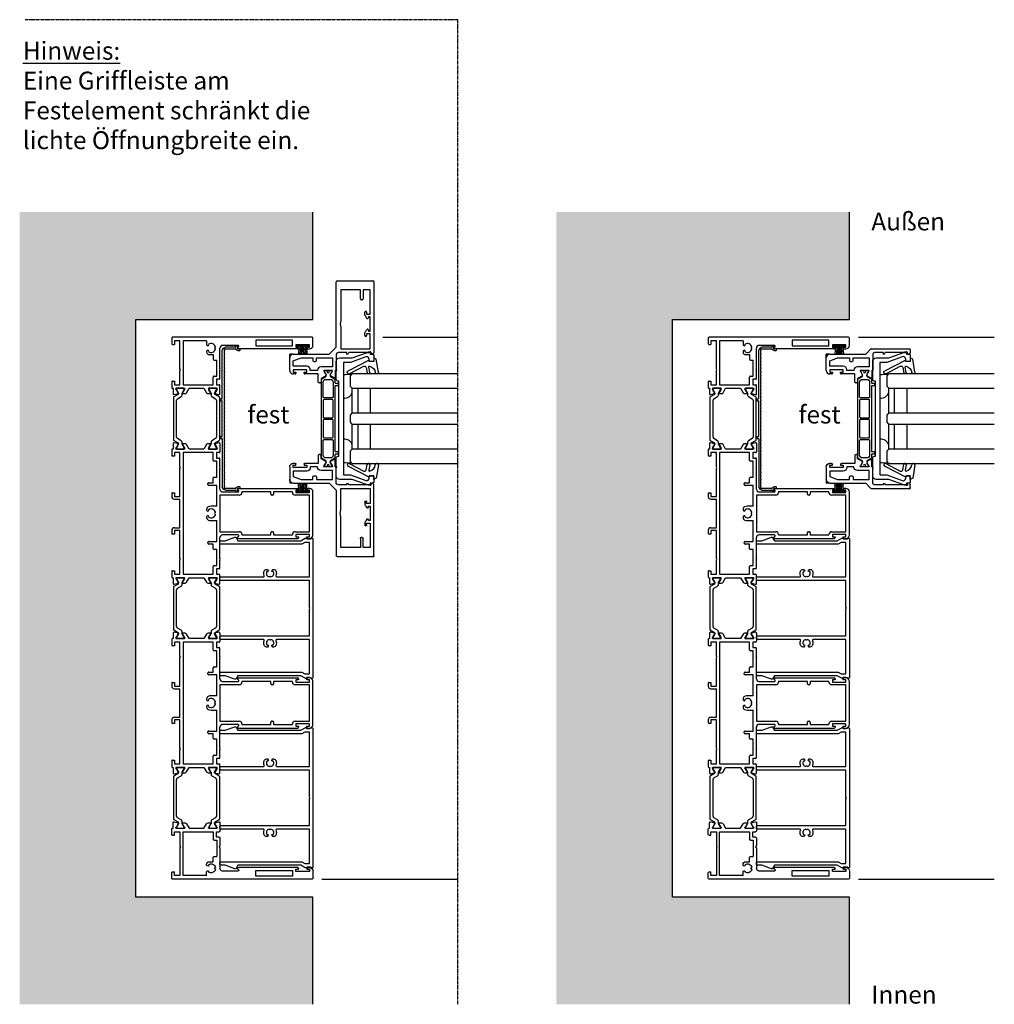
# Model space of a CAD drawing. Units: millimetres. Extents: x -3528 to 8709261, y -11450 to 9698.
# Drawn here: x 3588 to 4133, y -10787 to -10237 of the extents above; entities that cross this region are included whole.
import ezdxf

# ---------------------------------------------------------------- set-up
doc = ezdxf.new("R2010")
doc.units = ezdxf.units.MM
doc.linetypes.add('MITTE2', pattern=[28.575, 19.05, -3.175, 3.175, -3.175])
for name, color, linetype in [('SL_Bauanschluss', 254, 'Continuous'), ('SL_cero', 252, 'Continuous'), ('SL_Tabelle', 233, 'Continuous')]:
    doc.layers.add(name, color=color, linetype=linetype)
doc.layers.add('SL_Konstruktionslinie', color=173, linetype='Continuous', plot=False)
doc.styles.add('SL_Standard', font='arial.ttf', dxfattribs={"height": 3})

# ---------------------------------------------------------------- blocks, each defined once
blk = doc.blocks.new('25-200-04-x_doku')
for p, q in [((3.45, 0), (-3.45, 0)), ((-3.45, 0), (-3.45, -0.8)), ((3.45, 0), (3.45, -0.8)), ((3.45, -0.8), (-3.45, -0.8)), ((-2.1, -0.8), (-2.36, -5.3)), ((-1.3, -0.8), (-1.56, -5.3)), ((-0.5, -0.8), (-0.76, -5.3)), ((0, -0.8), (0, -5.3)), ((0.5, -0.8), (0.76, -5.3)), ((1.3, -0.8), (1.56, -5.3)), ((2.1, -0.8), (2.36, -5.3))]:
    blk.add_line(p, q)
blk = doc.blocks.new('5-1729')
for p, q in [((0, 78.5), (0, 0.5)), ((4.5, 79), (0.5, 79)), ((4.2, 77), (4.2, 69.5)), ((5.5, 77), (4.2, 77)), ((5.5, 75.5), (5.5, 77)), ((6, 75.5), (5.5, 75.5)), ((6.5, 76), (6.5, 77)), ((4.85, 67.5), (1.65, 67.5)), ((1.65, 67.5), (1.65, 47)), ((4.2, 69.5), (5.5, 69.5)), ((4.85, 47), (4.85, 67.5)), ((5.5, 71), (6, 71)), ((5.5, 69.5), (5.5, 71)), ((6.5, 70.5), (6.5, 37.27)), ((1.65, 47), (4.85, 47)), ((4.5, 37), (4.5, 28.5)), ((5.57, 37.02), (5.43, 37.25)), ((17.58, 27), (6, 27)), ((9.7, 21), (9.7, 23.2)), ((9.7, 23.2), (12.2, 23.2)), ((12.7, 23.7), (12.7, 25.2)), ((21.7, 25.2), (12.7, 25.2)), ((17.58, 27), (18.1, 26.7)), ((18.1, 26.7), (18.62, 27)), ((23, 27), (18.62, 27)), ((21.7, 23.7), (21.7, 25.2)), ((26.5, 23.2), (22.2, 23.2)), ((23.5, 26.5), (23.5, 25)), ((23.5, 25), (26.5, 25)), ((26.5, 25), (26.5, 26.5)), ((26.5, 6.4), (26.5, 23.2)), ((31.59, 27), (27, 27)), ((28.5, 24.93), (28.5, 25.3)), ((28.5, 21.07), (28.5, 24.93)), ((28.8, 25.47), (29.29, 25.19)), ((29.29, 25.19), (31.2, 24.09)), ((31.49, 24.21), (32.07, 26.37)), ((2, 19.5), (2, 6.4)), ((2, 19.5), (4, 19.5)), ((4.35, 19.65), (4.59, 19.88)), ((7.41, 19.88), (7.65, 19.65)), ((8, 19.5), (8.2, 19.5)), ((28.5, 20.7), (28.5, 21.07)), ((28.5, 18.04), (31, 19.49)), ((28.5, 9.76), (28.5, 18.04)), ((29.29, 20.81), (28.8, 20.53)), ((31.2, 21.91), (29.29, 20.81)), ((31.5, 20.35), (31.5, 21.74)), ((2, 6.4), (26.5, 6.4)), ((31, 8.31), (28.5, 9.76)), ((28.5, 6.72), (28.5, 7.1)), ((28.5, 2.88), (28.5, 6.72)), ((28.8, 7.27), (29.29, 6.99)), ((29.29, 6.99), (31.2, 5.89)), ((31.5, 6.06), (31.5, 7.45)), ((0.5, 0), (3.5, 0)), ((2, 4.6), (2, 1.5)), ((17.58, 4.6), (2, 4.6)), ((2, 1.5), (4, 1.5)), ((4, 0.5), (4, 1.5)), ((18.1, 4.9), (17.58, 4.6)), ((18.62, 4.6), (18.1, 4.9)), ((26.5, 4.6), (18.62, 4.6)), ((24.5, 1.5), (26.5, 1.5)), ((24.5, 0.5), (24.5, 1.5)), ((25, 0), (28, 0)), ((26.5, 1.5), (26.5, 4.6)), ((28.5, 2.5), (28.5, 2.88)), ((28.5, 0.5), (28.5, 0.8)), ((28.5, 0.8), (31.59, 0.8)), ((29.29, 2.61), (28.8, 2.33)), ((31.2, 3.71), (29.29, 2.61)), ((32.07, 1.43), (31.49, 3.59))]:
    blk.add_line(p, q)
for centre, radius, start, end in [((0.5, 78.5), 0.5, 90, 180), ((4.5, 77), 2, 0, 90), ((6, 76), 0.5, 270, 0), ((6, 70.5), 0.5, 0, 90), ((5, 37), 0.5, 30, 180), ((6, 37.27), 0.5, 210, 0), ((6, 28.5), 1.5, 180, 270), ((6, 22), 2.5, 101.4783, 213.5217), ((6, 24.5), 0.5, 185.7392, 354.2608), ((6, 22), 2.5, 326.4783, 78.5217), ((12.2, 23.7), 0.5, 270, 0), ((22.2, 23.7), 0.5, 180, 270), ((23, 26.5), 0.5, 0, 90), ((27, 26.5), 0.5, 90, 180), ((28.7, 25.3), 0.2, 60, 180), ((31.3, 24.26), 0.2, 240, 345), ((31.59, 26.5), 0.5, 345, 90), ((4.23, 20.23), 0.5, 315, 129.2608), ((4, 20), 0.5, 270, 315), ((7.77, 20.23), 0.5, 50.7392, 225), ((8, 20), 0.5, 225, 270), ((8.2, 21), 1.5, 270, 0), ((28.7, 20.7), 0.2, 180, 300), ((30.5, 20.35), 1, 300, 0), ((31.3, 21.74), 0.2, 0, 120), ((28.7, 7.1), 0.2, 60, 180), ((30.5, 7.45), 1, 0, 60), ((31.3, 6.06), 0.2, 240, 0), ((0.5, 0.5), 0.5, 180, 270), ((3.5, 0.5), 0.5, 270, 0), ((25, 0.5), 0.5, 180, 270), ((28, 0.5), 0.5, 270, 0), ((28.7, 2.5), 0.2, 180, 300), ((31.3, 3.54), 0.2, 15, 120), ((31.59, 1.3), 0.5, 270, 15)]:
    blk.add_arc(centre, radius, start, end)
blk = doc.blocks.new('Isoliersteg_34mm')
for p, q in [((0, 1.93), (0, -1.93)), ((0.75, 2.12), (0.2, 2.12)), ((2.66, 1.02), (0.75, 2.12)), ((2.7, 1), (2.66, 1.02)), ((3.05, 1), (2.7, 1)), ((4.86, 3.62), (3.48, 1.25)), ((4.67, -0.5), (5.87, 1.57)), ((28.71, 3.88), (5.29, 3.88)), ((6.73, 2.07), (27.27, 2.07)), ((28.13, 1.57), (29.33, -0.5)), ((30.52, 1.25), (29.14, 3.62)), ((31.3, 1), (30.95, 1)), ((31.34, 1.02), (31.3, 1)), ((33.25, 2.12), (31.34, 1.02)), ((33.8, 2.12), (33.25, 2.12)), ((34, -1.93), (34, 1.93)), ((0.2, -2.12), (0.75, -2.12)), ((0.75, -2.12), (2.66, -1.02)), ((2.66, -1.02), (2.7, -1)), ((2.7, -1), (3.8, -1)), ((30.2, -1), (31.3, -1)), ((31.3, -1), (31.34, -1.02)), ((31.34, -1.02), (33.25, -2.12)), ((33.25, -2.12), (33.8, -2.12))]:
    blk.add_line(p, q)
for centre, radius, start, end in [((0.2, 1.93), 0.2, 90, 180), ((3.05, 1.5), 0.5, 270, 330), ((5.29, 3.38), 0.5, 90, 150), ((6.73, 1.07), 1, 90, 150), ((27.27, 1.07), 1, 30, 90), ((28.71, 3.38), 0.5, 30, 90), ((30.95, 1.5), 0.5, 210, 270), ((33.8, 1.93), 0.2, 0, 90), ((0.2, -1.93), 0.2, 180, 270), ((3.8, 0), 1, 270, 330), ((30.2, 0), 1, 210, 270), ((33.8, -1.93), 0.2, 270, 0)]:
    blk.add_arc(centre, radius, start, end)
blk = doc.blocks.new('5-1728')
for p, q in [((-14, 72.4), (-14, 71.4)), ((-13, 72.4), (-13, 70.9)), ((-11.7, 72.4), (-13, 72.4)), ((12, 74.4), (-12, 74.4)), ((-11.7, 64.9), (-11.7, 72.4)), ((-10.2, 72.4), (-10.2, 64.4)), ((10.2, 72.4), (-10.2, 72.4)), ((10.2, 64.4), (10.2, 72.4)), ((11.7, 72.4), (11.7, 64.9)), ((13, 72.4), (11.7, 72.4)), ((13, 70.9), (13, 72.4)), ((14, 71.4), (14, 72.4)), ((-13, 70.9), (-13.5, 70.9)), ((-13.5, 66.4), (-13, 66.4)), ((-13, 66.4), (-13, 64.9)), ((13.5, 70.9), (13, 70.9)), ((13, 66.4), (13.5, 66.4)), ((13, 64.9), (13, 66.4)), ((-14, 32.67), (-14, 65.9)), ((-13, 64.9), (-11.7, 64.9)), ((-12, 62.9), (-12, 52.4)), ((-11.7, 62.9), (-12, 62.9)), ((11.7, 64.9), (13, 64.9)), ((12, 62.9), (11.7, 62.9)), ((12, 52.4), (12, 62.9)), ((14, 32.67), (14, 65.9)), ((-12, 52.4), (-10.7, 52.4)), ((-12, 50.9), (-12, 34.7)), ((-10.7, 50.9), (-12, 50.9)), ((-10.2, 51.9), (-10.2, 51.4)), ((10.2, 51.4), (10.2, 51.9)), ((10.7, 52.4), (12, 52.4)), ((12, 50.9), (10.7, 50.9)), ((12, 34.7), (12, 50.9)), ((-12, 34.7), (-11.7, 34.7)), ((-10.2, 33.2), (-10.2, 22.4)), ((10.2, 22.4), (10.2, 33.2)), ((11.7, 34.7), (12, 34.7)), ((-12.93, 32.65), (-13.07, 32.42)), ((-12, 23.9), (-12, 32.4)), ((12, 32.4), (12, 23.9)), ((13.07, 32.42), (12.93, 32.65)), ((-39.09, 22.4), (-34.5, 22.4)), ((-26.12, 22.4), (-30.5, 22.4)), ((-26.12, 22.4), (-25.6, 22.1)), ((-25.6, 22.1), (-25.08, 22.4)), ((-13.5, 22.4), (-25.08, 22.4)), ((-10.2, 22.4), (10.2, 22.4)), ((25.08, 22.4), (13.5, 22.4)), ((25.08, 22.4), (25.6, 22.1)), ((25.6, 22.1), (26.12, 22.4)), ((30.5, 22.4), (26.12, 22.4)), ((39.09, 22.4), (34.5, 22.4)), ((-39.57, 21.77), (-38.99, 19.61)), ((-39, 17.14), (-39, 15.75)), ((-38.7, 19.49), (-36.79, 20.59)), ((-36.79, 16.21), (-38.7, 17.31)), ((-36.79, 20.59), (-36.3, 20.87)), ((-36, 20.7), (-36, 20.33)), ((-36, 20.33), (-36, 16.47)), ((-34, 21.9), (-34, 20.4)), ((-34, 20.4), (-31, 20.4)), ((-34, 18.6), (-34, 1.8)), ((-29.7, 18.6), (-34, 18.6)), ((-31, 20.4), (-31, 21.9)), ((-29.2, 20.6), (-29.2, 19.1)), ((-20.2, 20.6), (-29.2, 20.6)), ((-20.2, 19.1), (-20.2, 20.6)), ((-17.2, 18.6), (-19.7, 18.6)), ((-17.2, 16.1), (-17.2, 18.6)), ((-15.7, 20.6), (-15.7, 16.1)), ((-4, 20.6), (-15.7, 20.6)), ((-4, 20.6), (-4, 17.4)), ((4, 17.4), (4, 20.6)), ((15.7, 20.6), (4, 20.6)), ((15.7, 16.1), (15.7, 20.6)), ((17.2, 18.6), (17.2, 16.1)), ((19.7, 18.6), (17.2, 18.6)), ((20.2, 20.6), (20.2, 19.1)), ((29.2, 20.6), (20.2, 20.6)), ((29.2, 19.1), (29.2, 20.6)), ((34, 18.6), (29.7, 18.6)), ((31, 21.9), (31, 20.4)), ((31, 20.4), (34, 20.4)), ((34, 20.4), (34, 21.9)), ((34, 1.8), (34, 18.6)), ((36, 20.33), (36, 20.7)), ((36, 16.47), (36, 20.33)), ((36.3, 20.87), (36.79, 20.59)), ((36.79, 20.59), (38.7, 19.49)), ((38.7, 17.31), (36.79, 16.21)), ((38.99, 19.61), (39.57, 21.77)), ((39, 15.75), (39, 17.14)), ((-38.5, 14.89), (-36, 13.44)), ((-36.3, 15.93), (-36.79, 16.21)), ((-36, 16.47), (-36, 16.1)), ((-36, 13.44), (-36, 5.16)), ((-16.2, 15.6), (-16.7, 15.6)), ((-2.29, 14.9), (-2, 14.9)), ((-1.65, 15.05), (-1.41, 15.28)), ((1.41, 15.28), (1.65, 15.05)), ((2, 14.9), (2.29, 14.9)), ((16.7, 15.6), (16.2, 15.6)), ((36, 16.1), (36, 16.47)), ((36, 13.44), (38.5, 14.89)), ((36, 5.16), (36, 13.44)), ((36.79, 16.21), (36.3, 15.93)), ((-39, 2.85), (-39, 1.46)), ((-38.7, 1.29), (-36.79, 2.39)), ((-36, 5.16), (-38.5, 3.71)), ((-36.79, 2.39), (-36.3, 2.67)), ((-36, 2.5), (-36, 2.12)), ((-36, 2.12), (-36, -1.72)), ((-34, 1.8), (34, 1.8)), ((-34, 0), (-34, -3.1)), ((-26.12, 0), (-34, 0)), ((-25.6, 0.3), (-26.12, 0)), ((-25.08, 0), (-25.6, 0.3)), ((-9.5, 0), (-25.08, 0)), ((-9.5, -3.1), (-9.5, 0)), ((-8, -3.1), (-8, 0)), ((8, 0), (-8, 0)), ((8, -3.1), (8, 0)), ((9.5, 0), (9.5, -3.1)), ((25.08, 0), (9.5, 0)), ((25.6, 0.3), (25.08, 0)), ((26.12, 0), (25.6, 0.3)), ((34, 0), (26.12, 0)), ((34, -3.1), (34, 0)), ((38.5, 3.71), (36, 5.16)), ((36, 2.12), (36, 2.5)), ((36, -1.72), (36, 2.12)), ((36.3, 2.67), (36.79, 2.39)), ((36.79, 2.39), (38.7, 1.29)), ((39, 1.46), (39, 2.85)), ((-38.99, -1.01), (-39.57, -3.17)), ((-39.09, -3.8), (-36, -3.8)), ((-36.79, -1.99), (-38.7, -0.89)), ((-36.3, -2.27), (-36.79, -1.99)), ((-36, -1.72), (-36, -2.1)), ((-36, -3.8), (-36, -4.1)), ((-35.5, -4.6), (-32.5, -4.6)), ((-34, -3.1), (-32, -3.1)), ((-32, -3.1), (-32, -4.1)), ((-11.5, -3.1), (-9.5, -3.1)), ((-11.5, -4.1), (-11.5, -3.1)), ((-11, -4.6), (-9.5, -4.6)), ((9.5, -3.1), (11.5, -3.1)), ((9.5, -4.6), (11, -4.6)), ((11.5, -3.1), (11.5, -4.1)), ((32, -3.1), (34, -3.1)), ((32, -4.1), (32, -3.1)), ((32.5, -4.6), (35.5, -4.6)), ((36, -2.1), (36, -1.72)), ((36, -4.1), (36, -3.8)), ((36, -3.8), (39.09, -3.8)), ((36.79, -1.99), (36.3, -2.27)), ((38.7, -0.89), (36.79, -1.99)), ((39.57, -3.17), (38.99, -1.01))]:
    blk.add_line(p, q)
for centre, radius, start, end in [((-12, 72.4), 2, 90, 180), ((12, 72.4), 2, 0, 90), ((-13.5, 71.4), 0.5, 180, 270), ((-13.5, 65.9), 0.5, 90, 180), ((13.5, 71.4), 0.5, 270, 0), ((13.5, 65.9), 0.5, 0, 90), ((-11.7, 64.4), 1.5, 270, 0), ((11.7, 64.4), 1.5, 180, 270), ((-10.7, 51.9), 0.5, 0, 90), ((-10.7, 51.4), 0.5, 270, 0), ((10.7, 51.9), 0.5, 90, 180), ((10.7, 51.4), 0.5, 180, 270), ((-11.7, 33.2), 1.5, 0, 90), ((11.7, 33.2), 1.5, 90, 180), ((-13.5, 32.67), 0.5, 180, 330), ((-12.5, 32.4), 0.5, 0, 150), ((12.5, 32.4), 0.5, 30, 180), ((13.5, 32.67), 0.5, 210, 0), ((-39.09, 21.9), 0.5, 90, 195), ((-34.5, 21.9), 0.5, 0, 90), ((-30.5, 21.9), 0.5, 90, 180), ((-13.5, 23.9), 1.5, 270, 0), ((13.5, 23.9), 1.5, 180, 270), ((30.5, 21.9), 0.5, 0, 90), ((34.5, 21.9), 0.5, 90, 180), ((39.09, 21.9), 0.5, 345, 90), ((-38.8, 17.14), 0.2, 60, 180), ((-38.8, 19.66), 0.2, 195, 300), ((-36.2, 20.7), 0.2, 0, 120), ((-29.7, 19.1), 0.5, 270, 0), ((-19.7, 19.1), 0.5, 180, 270), ((0, 17.4), 4, 180, 203.5782), ((0, 17.4), 2.5, 101.4783, 213.5217), ((0, 19.9), 0.5, 185.7392, 354.2608), ((0, 17.4), 2.5, 326.4783, 78.5217), ((0, 17.4), 4, 336.4218, 0), ((19.7, 19.1), 0.5, 270, 0), ((29.7, 19.1), 0.5, 180, 270), ((36.2, 20.7), 0.2, 60, 180), ((38.8, 19.66), 0.2, 240, 345), ((38.8, 17.14), 0.2, 0, 120), ((-38, 15.75), 1, 180, 240), ((-36.2, 16.1), 0.2, 240, 0), ((-16.7, 16.1), 0.5, 180, 270), ((-16.2, 16.1), 0.5, 270, 0), ((-2.29, 16.4), 1.5, 203.5782, 270), ((-1.77, 15.63), 0.5, 315, 129.2608), ((-2, 15.4), 0.5, 270, 315), ((1.77, 15.63), 0.5, 50.7392, 225), ((2, 15.4), 0.5, 225, 270), ((2.29, 16.4), 1.5, 270, 336.4218), ((16.2, 16.1), 0.5, 180, 270), ((16.7, 16.1), 0.5, 270, 0), ((36.2, 16.1), 0.2, 180, 300), ((38, 15.75), 1, 300, 0), ((-38, 2.85), 1, 120, 180), ((-38.8, 1.46), 0.2, 180, 300), ((-36.2, 2.5), 0.2, 0, 120), ((36.2, 2.5), 0.2, 60, 180), ((38, 2.85), 1, 0, 60), ((38.8, 1.46), 0.2, 240, 0), ((-39.09, -3.3), 0.5, 165, 270), ((-38.8, -1.06), 0.2, 60, 165), ((-36.2, -2.1), 0.2, 240, 0), ((-35.5, -4.1), 0.5, 180, 270), ((-32.5, -4.1), 0.5, 270, 0), ((-11, -4.1), 0.5, 180, 270), ((-9.5, -3.1), 1.5, 270, 0), ((9.5, -3.1), 1.5, 180, 270), ((11, -4.1), 0.5, 270, 0), ((32.5, -4.1), 0.5, 180, 270), ((35.5, -4.1), 0.5, 270, 0), ((36.2, -2.1), 0.2, 180, 300), ((38.8, -1.06), 0.2, 15, 120), ((39.09, -3.3), 0.5, 270, 15)]:
    blk.add_arc(centre, radius, start, end)
blk = doc.blocks.new('5-200-02-x')
for name, p in [('5-1729', (-303, 0)), ('5-1728', (-204.5, 4.6)), ('5-1728', (-98.5, 4.6)), ('Isoliersteg_34mm', (-274.5, 23)), ('Isoliersteg_34mm', (-168.5, 23)), ('Isoliersteg_34mm', (-62.5, 23))]:
    blk.add_blockref(name, p)
at = {"xscale": -1}
blk.add_blockref('5-1729', (0, 0), dxfattribs=at)
at = {"rotation": 180}
for p in [(-240.5, 4.8), (-134.5, 4.8), (-28.5, 4.8)]:
    blk.add_blockref('Isoliersteg_34mm', p, dxfattribs=at)
blk = doc.blocks.new('5-200-05-x')
at = {"linetype": 'Continuous'}
blk.add_lwpolyline([(20.71, -20.66, -0.315462), (21.7, -22.07), (21.7, -22.51), (21.3, -22.9, -0.940667), (20.56, -22.24, 0.503938), (17.51, -23.5, -0.884652), (17.51, -24.5, 0.503938), (20.56, -25.76, -0.940667), (21.3, -25.1), (21.7, -25.49), (21.7, -25.93, -0.315462), (20.71, -27.34, -0.184006), (18.19, -27.3, 0.530247), (17.5, -27.76), (17.5, -51.5, -0.414214), (17, -52), (16, -52, -0.414214), (15.5, -51.5), (15.5, -2), (0.52, -2), (0, -1.7), (-0.52, -2), (-15.5, -2), (-15.5, -51.5, -0.414214), (-16, -52), (-17, -52, -0.414214), (-17.5, -51.5), (-17.5, -27.76, 0.530247), (-18.19, -27.3, -0.184006), (-20.71, -27.34, -0.315462), (-21.7, -25.93), (-21.7, -25.49), (-21.3, -25.1, -0.940667), (-20.56, -25.76, 0.503938), (-17.51, -24.5, -0.884652), (-17.51, -23.5, 0.503938), (-20.56, -22.24, -0.940667), (-21.3, -22.9), (-21.7, -22.51), (-21.7, -22.07, -0.315462), (-20.71, -20.66, -0.184006), (-18.19, -20.7, 0.530247), (-17.5, -20.24), (-17.5, -2), (-36.75, -2), (-36.75, -4.54), (-35.75, -6.27), (-35.75, -51.5, -0.414214), (-36.25, -52), (-37.25, -52, -0.414214), (-37.75, -51.5), (-37.75, -49.03), (-39.72, -43.61, -0.36397), (-39.5, -43.01), (-37.75, -42), (-37.75, -6.81), (-39.18, -4.33, -0.414214), (-39, -3.64), (-38.75, -3.5), (-38.75, -2, 0.162278), (-39.15, -0.8, -0.618034), (-38.75, 0), (38.75, 0, -0.618034), (39.15, -0.8, 0.162278), (38.75, -2), (38.75, -3.5), (39, -3.64, -0.414214), (39.18, -4.33), (37.75, -6.81), (37.75, -42), (39.5, -43.01, -0.36397), (39.72, -43.61), (37.75, -49.03), (37.75, -51.5, -0.414214), (37.25, -52), (36.25, -52, -0.414214), (35.75, -51.5), (35.75, -6.27), (36.75, -4.54), (36.75, -2), (17.5, -2), (17.5, -20.24, 0.530247), (18.19, -20.7, -0.184006)], format="xyb", close=True, dxfattribs=at)
blk = doc.blocks.new('7-0-02-x')
for points in [[(-2.93, 117.15), (-46.58, 117.15, 0.258618), (-47, 116.92), (-48.42, 114.64, -0.258618), (-48.68, 114.5), (-49.14, 114.5, -0.131652), (-49.74, 114.66), (-51.06, 115.43, 0.131652), (-51.16, 115.45), (-51.36, 115.45, 0.414214), (-51.76, 115.05), (-51.76, 114.55, 0.414214), (-51.66, 114.45), (-51.66, 114.08, 0.414214), (-51.46, 113.88), (-51.36, 113.88, 0.109552), (-51.27, 113.9, -1.569922), (-51.27, 112.81, 0.109552), (-51.36, 112.83), (-51.46, 112.83, 0.414214), (-51.66, 112.63), (-51.66, 112.25, 0.414214), (-51.76, 112.15), (-51.76, 111.65, 0.414214), (-51.36, 111.25), (-51.16, 111.25, 0.131652), (-51.06, 111.28), (-49.74, 112.04, -0.131653), (-49.14, 112.2), (-48.68, 112.2, -0.258618), (-48.42, 112.06), (-47, 109.79, 0.258618), (-46.58, 109.55), (-44.96, 109.55, -0.414214), (-44.66, 109.25), (-44.66, 108.15, 0.414214), (-44.36, 107.85), (-43.46, 107.85, 0.414214), (-43.16, 108.15), (-43.16, 109.25, -0.414214), (-42.86, 109.55), (-6.66, 109.55, -0.414214), (-6.36, 109.25), (-6.36, 108.15, 0.414214), (-6.06, 107.85), (-5.16, 107.85, 0.414214), (-4.86, 108.15), (-4.86, 109.25, -0.414214), (-4.56, 109.55), (-2.93, 109.55, 0.258618), (-2.51, 109.79), (-1.09, 112.06, -0.258618), (-0.83, 112.2), (-0.37, 112.2, -0.131653), (0.23, 112.04), (1.55, 111.28, 0.131652), (1.65, 111.25), (1.84, 111.25, 0.414214), (2.24, 111.65), (2.24, 112.15, 0.414214), (2.14, 112.25), (2.14, 112.63, 0.414214), (1.94, 112.83), (1.84, 112.83, 0.109552), (1.76, 112.81, -1.569922), (1.76, 113.9, 0.109552), (1.84, 113.88), (1.94, 113.88, 0.414214), (2.14, 114.08), (2.14, 114.45, 0.414214), (2.24, 114.55), (2.24, 115.05, 0.414214), (1.84, 115.45), (1.65, 115.45, 0.131652), (1.55, 115.43), (0.23, 114.66, -0.131652), (-0.37, 114.5), (-0.83, 114.5, -0.258618), (-1.09, 114.64), (-2.51, 116.92, 0.258618)], [(-46.72, 114.55), (-46.72, 112.15, 0.414214), (-45.12, 110.55), (-36.99, 110.55, 0.414214), (-36.49, 111.05), (-36.49, 115.65, 0.414214), (-36.99, 116.15), (-45.12, 116.15, 0.414214)], [(-34.99, 110.55, -0.414214), (-35.49, 111.05), (-35.49, 115.65, -0.414214), (-34.99, 116.15), (-25.76, 116.15, -0.414214), (-25.26, 115.65), (-25.26, 111.05, -0.414214), (-25.76, 110.55)], [(-14.53, 116.15, -0.414214), (-14.03, 115.65), (-14.03, 111.05, -0.414214), (-14.53, 110.55), (-23.76, 110.55, -0.414214), (-24.26, 111.05), (-24.26, 115.65, -0.414214), (-23.76, 116.15)], [(-12.53, 116.15, 0.414214), (-13.03, 115.65), (-13.03, 111.05, 0.414214), (-12.53, 110.55), (-4.4, 110.55, 0.414214), (-2.8, 112.15), (-2.8, 114.55, 0.414214), (-4.4, 116.15)]]:
    blk.add_lwpolyline(points, format="xyb", close=True)
blk = doc.blocks.new('6-200-02-x')
for p, q in [((-9, 0), (-2, 0)), ((-11, -3), (-11, -2)), ((-10, -3.5), (-10.5, -3.5)), ((-8.7, -2), (-10, -2)), ((-10, -2), (-10, -3.5)), ((-8.7, -9.5), (-8.7, -2)), ((-6.7, -9.5), (-6.7, -2)), ((-6.7, -2), (-3.58, -2)), ((-3.58, -2), (-2, -6.35)), ((0, -2), (0, -21.79)), ((-11, -16), (-11, -8.5)), ((-10.5, -8), (-10, -8)), ((-10, -8), (-10, -9.5)), ((-10, -9.5), (-8.7, -9.5)), ((-2, -6.35), (-2, -13)), ((-16, -17), (-16, -16.5)), ((-15.5, -16), (-11, -16)), ((-9, -15.5), (-9, -11.5)), ((-9, -11.5), (-8.7, -11.5)), ((-4, -13.5), (-4, -14.5)), ((-2, -13), (-3.5, -13)), ((-3.5, -15), (-2, -15)), ((-2, -15), (-2, -24)), ((-13.61, -17.5), (-15.5, -17.5)), ((-11.97, -20.35), (-13.61, -17.5)), ((-11.97, -20.35), (-11.59, -20.35)), ((-9.77, -19.3), (-11.59, -20.35)), ((-11.59, -20.35), (-11.59, -20.35)), ((-9.68, -19.25), (-9.77, -19.3)), ((-9.3, -19.03), (-9.68, -19.25)), ((-9, -23.8), (-9, -19.2)), ((-7, -24), (-7, -17.5)), ((-13.18, -24.75), (-11.97, -22.65)), ((-9, -25.5), (-12.75, -25.5)), ((-11.99, -22.7), (-11.97, -22.66)), ((-11.97, -22.65), (-11.59, -22.65)), ((-11.59, -22.65), (-11.59, -22.65)), ((-11.59, -22.65), (-9.77, -23.7)), ((-9.77, -23.7), (-9.68, -23.75)), ((-9.68, -23.75), (-9.3, -23.97)), ((0, -26), (-8.5, -26)), ((-2, -24), (-7, -24)), ((0.15, -22.15), (2.85, -24.85)), ((1, -32), (1, -27)), ((3, -25.21), (3, -46.5)), ((0, -32), (1, -32)), ((1, -42.62), (1, -33)), ((1.4, -44.91), (1, -42.62)), ((0, -46.13), (0, -45.2)), ((0, -45.2), (0.74, -45.47)), ((0.36, -46.75), (0, -46.13)), ((2.5, -47), (0.79, -47))]:
    blk.add_line(p, q)
for centre, radius, start, end in [((-9, -2), 2, 90, 180), ((-2, -2), 2, 0, 90), ((-10.5, -3), 0.5, 180, 270), ((-10.5, -8.5), 0.5, 90, 180), ((-8.7, -9.5), 2, 270, 0), ((-15.5, -16.5), 0.5, 90, 180), ((-9, -17.5), 2, 0, 90), ((-3.5, -13.5), 0.5, 90, 180), ((-3.5, -14.5), 0.5, 180, 270), ((-15.5, -17), 0.5, 180, 270), ((-9.2, -19.2), 0.2, 360, 120), ((0.5, -21.79), 0.5, 180, 225), ((-12.75, -25), 0.5, 150, 270), ((-11.8, -22.76), 0.2, 146.3686, 150), ((-9.2, -23.8), 0.2, 240, 360), ((-8.5, -25.5), 0.5, 180, 270), ((0, -27), 1, 0, 90), ((2.5, -25.21), 0.5, 0, 45), ((1, -32), 1, 180, 270), ((0.79, -46.5), 0.5, 210, 270), ((0.91, -45), 0.5, 250, 10), ((2.5, -46.5), 0.5, 270, 0)]:
    blk.add_arc(centre, radius, start, end)
at = {"layer": 'SL_Konstruktionslinie'}
for p, q in [((-2, 0), (0, 0)), ((0, -2), (0, 0)), ((2.5, -47), (3, -47)), ((3, -46.5), (3, -47))]:
    blk.add_line(p, q, dxfattribs=at)
blk = doc.blocks.new('5-200-34-x')
at = {"xscale": -1}
blk.add_blockref('6-200-02-x', (-36, 47), dxfattribs=at)
for name, p in [('6-200-02-x', (36, 47)), ('7-0-02-x', (24.76, -87.85))]:
    blk.add_blockref(name, p)
blk = doc.blocks.new('Glas 50mm_3-fach')
for p, q in [((-26, -1), (-25, 0)), ((-26, -1), (-26, -60)), ((-25, 0), (-19, 0)), ((-19, 0), (-18, -1)), ((-18, -60), (-18, -1)), ((-18, -1), (-4, -1)), ((-4, -4), (-18, -4)), ((-4, -1), (-3, 0)), ((-4, -1), (-4, -60)), ((-3, 0), (1, 0)), ((1, 0), (2, -1)), ((2, -60), (2, -1)), ((2, -1), (16, -1)), ((16, -4), (2, -4)), ((16, -1), (17, 0)), ((16, -1), (16, -60)), ((17, 0), (23, 0)), ((23, 0), (24, -1)), ((24, -3.19), (24, -1)), ((24, -60), (24, -3.19)), ((-4, -11), (-18, -11)), ((16, -11), (2, -11))]:
    blk.add_line(p, q)
blk = doc.blocks.new('5-200-31-x')
blk.add_lwpolyline([(36, 20.5), (36, 18.9), (37, 18.9), (37, 17.6, -0.087489), (36.88, 16.91), (34, 9), (34, 2, -0.414214), (32, 0), (27.52, 0), (27, 0.3), (26.48, 0), (22, 0, -0.414214), (21, 1), (21, 1.5), (-21, 1.5), (-21, 1, -0.414214), (-22, 0), (-26.48, 0), (-27, 0.3), (-27.52, 0), (-32, 0, -0.414214), (-34, 2), (-34, 9), (-36.88, 16.91, -0.087489), (-37, 17.6), (-37, 18.9), (-36, 18.9), (-36, 20.5, -0.414214), (-35.5, 21), (-32.5, 21, -0.414214), (-32, 20.5), (-32, 19, -0.414214), (-32.5, 18.5), (-33.19, 18.5, 0.520567), (-34.6, 16.49), (-31.5, 7.98), (-31.5, 4), (31.5, 4), (31.5, 7.98), (34.6, 16.49, 0.520567), (33.19, 18.5), (32.5, 18.5, -0.414214), (32, 19), (32, 20.5, -0.414214), (32.5, 21), (35.5, 21, -0.414214)], format="xyb", close=True)
blk = doc.blocks.new('25-0-1006-x_7-0')
for p, q in [((-5.94, 2.65), (1.2, 1.39)), ((0, 0), (0, -2.5)), ((2, 0), (0, 0)), ((1.2, 1.39), (2, 0)), ((-3.38, -4.19), (-6.42, -3.66)), ((-6.18, -2.28), (-3.14, -2.81)), ((0.8, -2.5), (-5.49, -14.41)), ((0, -2.5), (0.8, -2.5)), ((-6.91, -13.67), (-2.67, -5.64))]:
    blk.add_line(p, q)
for centre, radius, start, end in [((-6.1, 1.76), 0.9, 80, 264.1433), ((-6.6, -3.12), 4, 11.1473, 84.1433), ((-6.3, -2.97), 0.7, 80, 260), ((-3.55, -5.18), 1, 332.1597, 80), ((-3.07, -2.42), 0.4, 260, 11.1473), ((-6.2, -14.04), 0.8, 152.1597, 332.1597)]:
    blk.add_arc(centre, radius, start, end)
blk = doc.blocks.new('SL200a_5-200-31-x_Glas')
for centre, radius, start, end in [((4.75, 75.48), 50.72, 269.9542, 275.5964), ((5.34, 15.96), 4.49, 261.8305, 346.247), ((5.33, -15.98), 4.51, 13.9996, 97.923), ((4.76, -75.3), 50.54, 84.3936, 90.0557)]:
    blk.add_arc(centre, radius, start, end)
at = {"color": 1, "rotation": 270}
blk.add_blockref('5-200-31-x', (0.7, 0), dxfattribs=at)
at = {"xscale": -1, "rotation": 270}
blk.add_blockref('25-0-1006-x_7-0', (21.7, 32), dxfattribs=at)
for name, p, rotation in [('Glas 50mm_3-fach', (8.7, 1), 90), ('25-0-1006-x_7-0', (21.7, -32), 270)]:
    blk.add_blockref(name, p, dxfattribs=dict(rotation=rotation))
blk = doc.blocks.new('SL200a_Rahmenflg_ohne_Griffleiste')
at = {"color": 1, "xscale": -1, "rotation": 90}
blk.add_blockref('5-200-34-x', (0, 36), dxfattribs=at)
at = {"color": 3}
blk.add_blockref('SL200a_5-200-31-x_Glas', (-21.7, 36), dxfattribs=at)
blk = doc.blocks.new('5-200-06-x')
for p, q in [((0, 0), (-1.8, 0)), ((0, 1.3), (0, 0)), ((0.6, 1.5), (0.2, 1.5)), ((0.8, 0.13), (0.8, 1.3)), ((77.2, 1.3), (77.2, 0.13)), ((77.8, 1.5), (77.4, 1.5)), ((78, 0), (78, 1.3)), ((79.8, 0), (78, 0)), ((-2, -0.2), (-2, -0.8)), ((-1.8, -1), (-1.2, -1)), ((-1, -1.2), (-1, -6.7)), ((0, -7.5), (0, -1.08)), ((0.06, -0.94), (0.57, -0.43)), ((77.43, -0.43), (77.94, -0.94)), ((78, -1.08), (78, -7.5)), ((79, -6.7), (79, -1.2)), ((79.2, -1), (79.8, -1)), ((80, -0.8), (80, -0.2)), ((-0.42, -7.92), (-1, -6.7)), ((0.8, -8.5), (-0.42, -7.92)), ((27.8, -8.5), (0.8, -8.5)), ((28, -9.3), (28, -8.7)), ((28.2, -9.5), (28.8, -9.5)), ((29, -9.3), (29, -8.7)), ((48.8, -8.5), (29.2, -8.5)), ((49, -9.3), (49, -8.7)), ((49.2, -9.5), (49.8, -9.5)), ((50, -9.3), (50, -8.7)), ((50.2, -8.5), (77.2, -8.5)), ((78.42, -7.92), (77.2, -8.5)), ((79, -6.7), (78.42, -7.92))]:
    blk.add_line(p, q)
for centre, radius, start, end in [((-1.8, -0.2), 0.2, 90, 180), ((0.2, 1.3), 0.2, 90, 180), ((0, 0.13), 0.8, 315, 0), ((0.6, 1.3), 0.2, 0, 90), ((77.4, 1.3), 0.2, 90, 180), ((78, 0.13), 0.8, 180, 225), ((77.8, 1.3), 0.2, 0, 90), ((79.8, -0.2), 0.2, 0, 90), ((-1.8, -0.8), 0.2, 180, 270), ((-1.2, -1.2), 0.2, 0, 90), ((0.2, -1.08), 0.2, 135, 180), ((77.8, -1.08), 0.2, 0, 45), ((79.2, -1.2), 0.2, 90, 180), ((79.8, -0.8), 0.2, 270, 0), ((0, -4.9), 2.6, 270, 292.6199), ((2, -4.9), 2.6, 247.3801, 292.6199), ((4, -4.9), 2.6, 247.3801, 292.6199), ((6, -4.9), 2.6, 247.3801, 292.6199), ((8, -4.9), 2.6, 247.3801, 292.6199), ((10, -4.9), 2.6, 247.3801, 292.6199), ((12, -4.9), 2.6, 247.3801, 292.6199), ((14, -4.9), 2.6, 247.3801, 292.6199), ((16, -4.9), 2.6, 247.3801, 292.6199), ((18, -4.9), 2.6, 247.3801, 292.6199), ((20, -4.9), 2.6, 247.3801, 292.6199), ((22, -4.9), 2.6, 247.3801, 292.6199), ((24, -4.9), 2.6, 247.3801, 292.6199), ((26, -4.9), 2.6, 247.3801, 292.6199), ((28, -4.9), 2.6, 247.3801, 292.6199), ((27.8, -8.7), 0.2, 0, 90), ((28.2, -9.3), 0.2, 180, 270), ((28.8, -9.3), 0.2, 270, 0), ((30, -4.9), 2.6, 247.3801, 292.6199), ((29.2, -8.7), 0.2, 90, 180), ((32, -4.9), 2.6, 247.3801, 292.6199), ((34, -4.9), 2.6, 247.3801, 292.6199), ((36, -4.9), 2.6, 247.3801, 292.6199), ((38, -4.9), 2.6, 247.3801, 292.6199), ((40, -4.9), 2.6, 247.3801, 292.6199), ((42, -4.9), 2.6, 247.3801, 292.6199), ((44, -4.9), 2.6, 247.3801, 292.6199), ((46, -4.9), 2.6, 247.3801, 292.6199), ((48, -4.9), 2.6, 247.3801, 292.6199), ((48.8, -8.7), 0.2, 0, 90), ((50, -4.9), 2.6, 247.3801, 292.6199), ((49.2, -9.3), 0.2, 180, 270), ((49.8, -9.3), 0.2, 270, 0), ((50.2, -8.7), 0.2, 90, 180), ((52, -4.9), 2.6, 247.3801, 292.6199), ((54, -4.9), 2.6, 247.3801, 292.6199), ((56, -4.9), 2.6, 247.3801, 292.6199), ((58, -4.9), 2.6, 247.3801, 292.6199), ((60, -4.9), 2.6, 247.3801, 292.6199), ((62, -4.9), 2.6, 247.3801, 292.6199), ((64, -4.9), 2.6, 247.3801, 292.6199), ((66, -4.9), 2.6, 247.3801, 292.6199), ((68, -4.9), 2.6, 247.3801, 292.6199), ((70, -4.9), 2.6, 247.3801, 292.6199), ((72, -4.9), 2.6, 247.3801, 292.6199), ((74, -4.9), 2.6, 247.3801, 292.6199), ((76, -4.9), 2.6, 247.3801, 292.6199), ((78, -4.9), 2.6, 247.3801, 270)]:
    blk.add_arc(centre, radius, start, end)
blk = doc.blocks.new('200a-6- 310')
at = {"rotation": 270}
for name, p in [('5-200-02-x', (-160, -282.5)), ('5-200-06-x', (-123.23, 14)), ('5-200-05-x', (-81, -131)), ('5-200-05-x', (-81, -237))]:
    blk.add_blockref(name, p, dxfattribs=at)
for name, p in [('SL200a_Rahmenflg_ohne_Griffleiste', (-47, -61)), ('25-200-04-x_doku', (-86.75, 16.3))]:
    blk.add_blockref(name, p)
at = {"xscale": -1, "rotation": 180}
blk.add_blockref('25-200-04-x_doku', (-86.75, -66.3), dxfattribs=at)
blk = doc.blocks.new('6-200-01-x')
for p, q in [((-9, 0), (-2, 0)), ((-11, -3), (-11, -2)), ((-10, -3.5), (-10.5, -3.5)), ((-8.7, -2), (-10, -2)), ((-10, -2), (-10, -3.5)), ((-8.7, -9.5), (-8.7, -2)), ((-6.7, -9.5), (-6.7, -2)), ((-6.7, -2), (-3.58, -2)), ((-3.58, -2), (-2, -6.35)), ((0, -2), (0, -21.79)), ((-11, -16), (-11, -8.5)), ((-10.5, -8), (-10, -8)), ((-10, -8), (-10, -9.5)), ((-10, -9.5), (-8.7, -9.5)), ((-2, -6.35), (-2, -13)), ((-16, -17), (-16, -16.5)), ((-15.5, -16), (-11, -16)), ((-9, -15.5), (-9, -11.5)), ((-9, -11.5), (-8.7, -11.5)), ((-4, -13.5), (-4, -14.5)), ((-2, -13), (-3.5, -13)), ((-3.5, -15), (-2, -15)), ((-2, -15), (-2, -24)), ((-13.61, -17.5), (-15.5, -17.5)), ((-12.01, -20.28), (-13.61, -17.5)), ((-11.51, -20.3), (-11.76, -20.3)), ((-9.77, -19.3), (-11.51, -20.3)), ((-9.3, -19.03), (-9.77, -19.3)), ((-9, -23.8), (-9, -19.2)), ((-7, -24), (-7, -17.5)), ((-13.18, -24.75), (-12.01, -22.72)), ((-9, -25.5), (-12.75, -25.5)), ((-11.51, -22.7), (-11.76, -22.7)), ((-11.51, -22.7), (-9.77, -23.7)), ((-9.77, -23.7), (-9.68, -23.75)), ((-9.68, -23.75), (-9.3, -23.97)), ((0, -26), (-8.5, -26)), ((-2, -24), (-7, -24)), ((0.15, -22.15), (3.85, -25.85)), ((1, -32), (1, -27)), ((4.21, -26), (40.5, -26)), ((41, -26.5), (41, -46.5)), ((0, -32), (1, -32)), ((1, -42.62), (1, -33)), ((15.05, -28.5), (3, -28.5)), ((3, -28.5), (3, -45)), ((36, -28.5), (18.95, -28.5)), ((36, -39.5), (36, -28.5)), ((1.4, -44.91), (1, -42.62)), ((10.5, -42), (12.09, -42)), ((11.5, -43), (10.5, -43)), ((11.5, -45), (11.5, -43)), ((13.56, -44), (13, -44)), ((13, -44), (13, -45)), ((21, -44), (20.44, -44)), ((21, -45), (21, -44)), ((21.91, -42), (23.5, -42)), ((23.5, -43), (22.5, -43)), ((22.5, -43), (22.5, -45)), ((30.5, -40.5), (30.5, -40)), ((31, -39.5), (36, -39.5)), ((36, -41), (31, -41)), ((36, -45), (36, -41)), ((0, -46.13), (0, -45.2)), ((0, -45.2), (0.74, -45.47)), ((0.36, -46.75), (0, -46.13)), ((40.5, -47), (0.79, -47)), ((3, -45), (11.5, -45)), ((13, -45), (21, -45)), ((22.5, -45), (36, -45))]:
    blk.add_line(p, q)
for centre, radius, start, end in [((-9, -2), 2, 90, 180), ((-2, -2), 2, 0, 90), ((-10.5, -3), 0.5, 180, 270), ((-10.5, -8.5), 0.5, 90, 180), ((-8.7, -9.5), 2, 270, 0), ((-15.5, -16.5), 0.5, 90, 180), ((-9, -17.5), 2, 0, 90), ((-3.5, -13.5), 0.5, 90, 180), ((-3.5, -14.5), 0.5, 180, 270), ((-15.5, -17), 0.5, 180, 270), ((-11.76, -18.8), 1.5, 260.4317, 270), ((-9.2, -19.2), 0.2, 0, 120), ((0.5, -21.79), 0.5, 180, 225), ((-12.75, -25), 0.5, 150, 270), ((-11.76, -24.2), 1.5, 90, 99.5683), ((-9.2, -23.8), 0.2, 240, 360), ((-8.5, -25.5), 0.5, 180, 270), ((0, -27), 1, 0, 90), ((4.21, -25.5), 0.5, 225, 270), ((40.5, -26.5), 0.5, 0, 90), ((1, -32), 1, 180, 270), ((17, -36), 7.75, 75.4074, 104.5926), ((10.5, -42.5), 0.5, 90, 270), ((17, -36), 7.75, 230.732, 245.38), ((13.56, -43.5), 0.5, 270, 65.38), ((20.44, -43.5), 0.5, 114.62, 270), ((17, -36), 7.75, 294.62, 309.268), ((23.5, -42.5), 0.5, 270, 90), ((31, -40), 0.5, 90, 180), ((31, -40.5), 0.5, 180, 270), ((0.79, -46.5), 0.5, 210, 270), ((0.91, -45), 0.5, 250, 10), ((40.5, -46.5), 0.5, 270, 0)]:
    blk.add_arc(centre, radius, start, end)
at = {"layer": 'SL_Konstruktionslinie'}
for p, q in [((-2, 0), (0, 0)), ((0, -2), (0, 0)), ((40.5, -47), (41, -47)), ((41, -46.5), (41, -47))]:
    blk.add_line(p, q, dxfattribs=at)
blk = doc.blocks.new('5-200-32-x')
at = {"xscale": -1}
blk.add_blockref('6-200-01-x', (-36, 47), dxfattribs=at)
for name, p in [('6-200-01-x', (36, 47)), ('7-0-02-x', (24.76, -87.85))]:
    blk.add_blockref(name, p)
blk = doc.blocks.new('SL200a_Rahmenflg_mit_Griffleiste_i_a')
at = {"color": 1, "xscale": -1, "rotation": 90}
blk.add_blockref('5-200-32-x', (0, 36), dxfattribs=at)
at = {"color": 3}
blk.add_blockref('SL200a_5-200-31-x_Glas', (-21.7, 36), dxfattribs=at)
blk = doc.blocks.new('*U163')
at = {"color": 1}
blk.add_blockref('SL200a_Rahmenflg_mit_Griffleiste_i_a', (-47, -61), dxfattribs=at)
at = {"rotation": 270}
for name, p in [('5-200-02-x', (-160, -282.5)), ('5-200-06-x', (-123.23, 14)), ('5-200-05-x', (-81, -131)), ('5-200-05-x', (-81, -237))]:
    blk.add_blockref(name, p, dxfattribs=at)
blk.add_blockref('25-200-04-x_doku', (-86.75, 16.3))
at = {"xscale": -1, "rotation": 180}
blk.add_blockref('25-200-04-x_doku', (-86.75, -66.3), dxfattribs=at)

msp = doc.modelspace()

# ---------------------------------------------------------------- hatches: boundary and pattern name
at = {"layer": 'SL_Bauanschluss'}
h = msp.add_hatch(color=256, dxfattribs=at)
h.dxf.hatch_style = 1
h.paths.add_polyline_path([(3751.72, -10344.42), (3587.72, -10344.42), (3587.72, -10787.42), (3751.72, -10787.42), (3751.72, -10727.42), (3652.72, -10727.42), (3652.72, -10404.42), (3751.72, -10404.42)])
h = msp.add_hatch(color=256, dxfattribs=at)
h.dxf.hatch_style = 1
h.paths.add_polyline_path([(4051.72, -10344.42), (3887.72, -10344.42), (3887.72, -10787.42), (4051.72, -10787.42), (4051.72, -10727.42), (3952.72, -10727.42), (3952.72, -10404.42), (4051.72, -10404.42)])

# ---------------------------------------------------------------- linework, layer by layer
at = {"layer": 'SL_Bauanschluss', "linetype": 'MITTE2', "ltscale": 0.1}
for p, q in [((3832.72, -10236.8), (3590.73, -10236.8)), ((3832.72, -10787.42), (3832.72, -10236.8))]:
    msp.add_line(p, q, dxfattribs=at)
at = {"layer": 'SL_Bauanschluss'}
for points in [[(3751.72, -10787.42), (3751.72, -10727.42), (3652.72, -10727.42), (3652.72, -10404.42), (3751.72, -10404.42), (3751.72, -10344.42)], [(4051.72, -10787.42), (4051.72, -10727.42), (3952.72, -10727.42), (3952.72, -10404.42), (4051.72, -10404.42), (4051.72, -10344.42)]]:
    msp.add_lwpolyline(points, dxfattribs=at)
at = {"layer": 'SL_cero'}
for p, q in [((3790.72, -10414.42), (3832.72, -10414.42)), ((4056.72, -10414.42), (4132.72, -10414.42)), ((3756.72, -10717.42), (3832.72, -10717.42)), ((4056.72, -10717.42), (4132.72, -10717.42))]:
    msp.add_line(p, q, dxfattribs=at)

# ---------------------------------------------------------------- block references
for name, p in [('*U163', (3832.72, -10434.92)), ('200a-6- 310', (4132.72, -10434.92))]:
    msp.add_blockref(name, p, dxfattribs=at)

# ---------------------------------------------------------------- texts
at = {"layer": 'SL_cero', "char_height": 10, "style": 'SL_Standard'}
for insert, attachment_point in [((3738.55, -10452.61), 3), ((4023.25, -10452.61), 1)]:
    msp.add_mtext_dynamic_manual_height_columns('fest', width=129.9967, gutter_width=15, heights=[0], dxfattribs=dict(at, insert=insert, attachment_point=attachment_point))
at = {"layer": 'SL_Tabelle', "char_height": 10, "attachment_point": 1, "style": 'SL_Standard'}
for s, width, gutter_width, insert in [('{\\LHinweis:\\P}Eine Griffleiste am \\PFestelement schränkt die \\Plichte Öffnungbreite ein.', 649.9837, 75, (3589.49, -10249.18)), ('Außen', 129.9967, 15, (4063.95, -10344.65)), ('Innen', 129.9967, 15, (4063.95, -10777.01))]:
    msp.add_mtext_dynamic_manual_height_columns(s, width=width, gutter_width=gutter_width, heights=[0], dxfattribs=dict(at, insert=insert))

doc.saveas('drawing.dxf')
